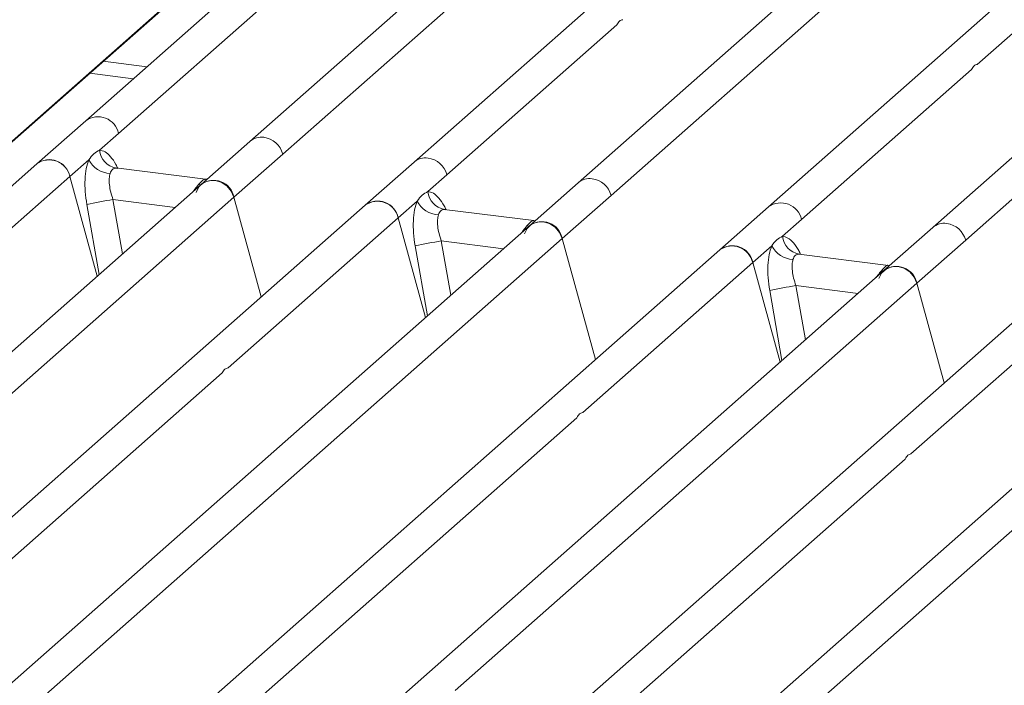
# Model space of a CAD drawing. Units: millimetres. Extents: x 5 to 415, y 5 to 292.
# Drawn here: x 309 to 323, y 122 to 131 of the extents above; entities that cross this region are included whole.
import ezdxf

# ---------------------------------------------------------------- set-up
doc = ezdxf.new("R2010")
doc.units = ezdxf.units.MM

msp = doc.modelspace()

# ---------------------------------------------------------------- linework, layer by layer
at = {"color": 7, "linetype": 'Continuous', "lineweight": 15}
for p, q in [((319.8931, 138.5178), (310.1456, 129.9213)), ((329.6214, 137.2922), (319.8739, 128.6957)), ((317.6293, 128.8565), (326.669, 136.8287)), ((320.558, 136.7472), (312.4841, 129.6267)), ((302.3966, 123.7134), (316.7519, 136.3735)), ((316.7204, 136.3569), (307.7248, 128.4235)), ((325.2351, 136.1579), (317.1612, 129.0374)), ((330.2863, 135.5215), (322.2124, 128.401)), ((322.8459, 130.7229), (328.3308, 135.5601)), ((312.9523, 129.4457), (319.5268, 135.2439)), ((321.4823, 135.2054), (314.8226, 129.3321)), ((322.6806, 128.2201), (329.2551, 134.0183)), ((310.6137, 129.7404), (313.0355, 131.8761)), ((315.2908, 129.1511), (317.7125, 131.2869)), ((320.342, 128.5147), (322.7638, 130.6505)), ((310.1456, 129.9213), (309.4497, 129.3076)), ((310.3425, 129.5012), (310.6137, 129.7404)), ((312.4841, 129.6267), (311.7882, 129.013)), ((309.9179, 129.1267), (310.1891, 129.3658)), ((312.2564, 128.832), (312.9523, 129.4457)), ((314.8226, 129.3321), (314.1268, 128.7184)), ((309.4497, 129.3076), (299.7022, 120.7111)), ((311.8533, 129.0872), (310.5751, 129.2483)), ((307.4961, 126.9909), (309.9179, 129.1267)), ((310.308, 127.7075), (309.9179, 129.1267)), ((311.8716, 129.0866), (311.839, 129.0886)), ((311.8722, 129.087), (311.8665, 129.0867)), ((315.0196, 128.9119), (315.2908, 129.1511)), ((311.7882, 129.013), (303.7146, 121.8927)), ((317.1612, 129.0374), (316.4653, 128.4237)), ((305.6819, 123.0338), (312.2564, 128.832)), ((312.6465, 127.4129), (312.2564, 128.832)), ((314.5949, 128.5374), (314.8661, 128.7766)), ((316.9335, 128.2428), (317.6293, 128.8565)), ((314.1268, 128.7184), (307.4674, 122.8453)), ((316.5303, 128.498), (315.2522, 128.659)), ((319.8739, 128.6957), (319.178, 128.082)), ((312.1732, 126.4016), (314.5949, 128.5374)), ((314.985, 127.1183), (314.5949, 128.5374)), ((316.516, 128.4994), (316.5542, 128.4973)), ((320.0708, 128.2755), (320.342, 128.5147)), ((316.4653, 128.4237), (308.3917, 121.3035)), ((322.2124, 128.401), (321.5166, 127.7873)), ((307.8938, 120.2705), (316.9335, 128.2428)), ((317.407, 126.5201), (316.9335, 128.2428)), ((321.9847, 127.6064), (322.6806, 128.2201)), ((319.178, 128.082), (309.4305, 119.4854)), ((319.6462, 127.901), (319.9174, 128.1402)), ((321.5816, 127.8616), (320.3034, 128.0226)), ((321.5166, 127.7873), (313.4429, 120.6671)), ((317.2244, 125.7652), (319.6462, 127.901)), ((320.0363, 126.4819), (319.6462, 127.901)), ((321.6, 127.8609), (321.5673, 127.863)), ((321.6005, 127.8614), (321.5948, 127.8611)), ((315.4102, 121.8082), (321.9847, 127.6064)), ((322.3748, 126.1872), (321.9847, 127.6064)), ((323.8551, 127.4927), (317.1957, 121.6197)), ((321.9015, 125.176), (324.3233, 127.3118)), ((326.1936, 127.1981), (318.12, 120.0778)), ((317.6221, 119.0449), (326.6618, 127.0171)), ((306.6062, 121.492), (312.091, 126.3292)), ((311.6574, 120.8556), (317.1423, 125.6928)), ((316.3345, 120.2663), (321.8194, 125.1035))]:
    msp.add_line(p, q, dxfattribs=at)
at = {"color": 8, "linetype": 'Continuous', "lineweight": 15}
for p, q in [((311.0164, 130.6893), (310.3953, 130.7675)), ((310.2019, 130.597), (310.823, 130.5188)), ((310.5889, 129.2447), (310.5794, 129.2473)), ((311.839, 129.0886), (311.8448, 129.084)), ((311.7818, 129.0071), (311.7513, 129.0113)), ((310.5333, 128.7987), (310.6691, 128.026)), ((310.5333, 128.7987), (311.4187, 128.6871)), ((310.1603, 128.7288), (310.3356, 127.7319)), ((315.266, 128.6554), (315.2564, 128.6581)), ((316.516, 128.4994), (316.5219, 128.4948)), ((316.4588, 128.4178), (316.4284, 128.422)), ((315.2103, 128.2094), (315.3462, 127.4367)), ((315.2103, 128.2094), (316.0958, 128.0978)), ((314.8374, 128.1396), (315.0126, 127.1426)), ((320.3172, 128.019), (320.3077, 128.0217)), ((321.5101, 127.7814), (321.4796, 127.7856)), ((321.5673, 127.863), (321.5731, 127.8584)), ((319.8886, 127.5032), (320.0639, 126.5062)), ((320.2616, 127.573), (320.3974, 126.8003)), ((320.2616, 127.573), (321.147, 127.4614))]:
    msp.add_line(p, q, dxfattribs=at)
at = {"color": 7, "linetype": 'Continuous', "lineweight": 15, "flags": 128}
for points in [[(311.7169, 128.9), (311.7554, 128.9774), (311.8178, 129.0352), (311.8976, 129.0674), (311.9867, 129.0708), (312.0757, 129.045), (312.1555, 128.9926), (312.2179, 128.9191), (312.2564, 128.832)], [(316.394, 128.3108), (316.4325, 128.3881), (316.4949, 128.4459), (316.5747, 128.4782), (316.6637, 128.4816), (316.7528, 128.4558), (316.8326, 128.4034), (316.895, 128.3299), (316.9335, 128.2428)], [(321.4452, 127.6744), (321.4837, 127.7517), (321.5461, 127.8095), (321.626, 127.8418), (321.715, 127.8452), (321.804, 127.8194), (321.8838, 127.767), (321.9462, 127.6935), (321.9847, 127.6064)]]:
    msp.add_lwpolyline(points, dxfattribs=at)
at = {"color": 8, "linetype": 'Continuous', "lineweight": 15}
for centre, radius, start, end in [((310.3197, 129.6757), 0.3011, 12.40334, 125.33096), ((312.6472, 129.4364), 0.2506, 81.89556, 130.60723), ((314.9854, 129.143), 0.2494, 81.77441, 130.72839), ((317.3239, 128.8484), 0.2494, 81.77441, 130.72839), ((320.048, 128.45), 0.3011, 12.40334, 125.33096), ((322.3755, 128.2108), 0.2506, 81.89556, 130.60723)]:
    msp.add_arc(centre, radius, start, end, dxfattribs=at)
at = {"color": 7, "linetype": 'Continuous', "lineweight": 15}
for centre, radius, start, end in [((312.6345, 129.3585), 0.3296, 15.34987, 81.61205), ((310.6267, 129.5288), 0.2855, 185.56147, 260.46777), ((309.6272, 129.0707), 0.296, 10.89491, 126.83939), ((309.6238, 129.062), 0.3011, 12.40334, 125.33096), ((310.5117, 129.5326), 0.3632, 207.33657, 266.83724), ((314.973, 129.0639), 0.3296, 15.34987, 81.61205), ((311.9657, 128.7761), 0.296, 10.89491, 126.83939), ((317.3115, 128.7692), 0.3296, 15.34987, 81.61205), ((315.3037, 128.9396), 0.2855, 185.56147, 260.46777), ((311.6804, 121.6421), 7.2479, 99.10668, 102.10646), ((314.3043, 128.4815), 0.296, 10.89491, 126.83939), ((314.3009, 128.4727), 0.3011, 12.40334, 125.33096), ((315.1888, 128.9434), 0.3632, 207.33657, 266.83724), ((316.6428, 128.1868), 0.296, 10.89491, 126.83939), ((322.3628, 128.1328), 0.3296, 15.34987, 81.61205), ((316.3575, 121.0529), 7.2479, 99.10668, 102.10646), ((320.355, 128.3032), 0.2855, 185.56147, 260.46777), ((319.3555, 127.8451), 0.296, 10.89491, 126.83939), ((319.3521, 127.8363), 0.3011, 12.40334, 125.33096), ((320.24, 128.307), 0.3632, 207.33657, 266.83724), ((321.694, 127.5504), 0.296, 10.89491, 126.83939), ((321.4087, 120.4165), 7.2479, 99.10668, 102.10646)]:
    msp.add_arc(centre, radius, start, end, dxfattribs=at)
for points in [[(317.7125, 131.2869), (317.7239, 131.3074), (317.7467, 131.3484), (317.7787, 131.3557), (317.7947, 131.3593)], [(322.7638, 130.6505), (322.7752, 130.671), (322.7979, 130.712), (322.8299, 130.7193), (322.8459, 130.7229)], [(312.091, 126.3292), (312.1022, 126.3497), (312.1244, 126.3908), (312.1569, 126.398), (312.1732, 126.4016)], [(317.1423, 125.6928), (317.1534, 125.7133), (317.1756, 125.7544), (317.2082, 125.7616), (317.2244, 125.7652)], [(321.8194, 125.1035), (321.8305, 125.1241), (321.8527, 125.1651), (321.8852, 125.1724), (321.9015, 125.176)]]:
    msp.add_open_spline(points, degree=3, dxfattribs=at)
for points, knots in [([(310.1891, 129.3658), (310.2121, 129.3968), (310.258, 129.4589), (310.3143, 129.4871), (310.3425, 129.5012)], [0, 0, 0, 0, 0.4996384, 1, 1, 1, 1]), ([(310.1891, 129.3658), (310.1756, 129.3263), (310.1484, 129.2469), (310.1321, 129.0881), (310.1336, 128.9122), (310.1514, 128.7901), (310.1603, 128.7288)], [0, 0, 0, 0, 0.24652763, 0.49534524, 0.74664845, 1, 1, 1, 1]), ([(310.5794, 129.2473), (310.5596, 129.2444), (310.52, 129.2385), (310.5011, 129.1928), (310.4917, 129.17)], [0, 0, 0, 0, 0.5003524, 1, 1, 1, 1]), ([(310.4917, 129.17), (310.4867, 129.1476), (310.4764, 129.1011), (310.4806, 129.0085), (310.4986, 128.9051), (310.5216, 128.8344), (310.5333, 128.7987)], [0, 0, 0, 0, 0.2335377, 0.4868664, 0.7405933, 1, 1, 1, 1]), ([(311.7513, 129.0113), (311.771, 129.0328), (311.8106, 129.0759), (311.8295, 129.0844), (311.839, 129.0886)], [0, 0, 0, 0, 0.4996476, 1, 1, 1, 1]), ([(314.8661, 128.7766), (314.8892, 128.8076), (314.9352, 128.8696), (314.9915, 128.8978), (315.0196, 128.9119)], [0, 0, 0, 0, 0.5003616, 1, 1, 1, 1]), ([(314.8661, 128.7766), (314.8526, 128.7371), (314.8255, 128.6576), (314.8092, 128.4988), (314.8106, 128.3229), (314.8284, 128.2008), (314.8374, 128.1396)], [0, 0, 0, 0, 0.2465276, 0.4953452, 0.7466484, 1, 1, 1, 1]), ([(315.2564, 128.6581), (315.2367, 128.6551), (315.1971, 128.6492), (315.1782, 128.6036), (315.1688, 128.5807)], [0, 0, 0, 0, 0.4996476, 1, 1, 1, 1]), ([(315.1688, 128.5807), (315.1638, 128.5584), (315.1535, 128.5118), (315.1577, 128.4193), (315.1756, 128.3159), (315.1987, 128.2451), (315.2103, 128.2094)], [0, 0, 0, 0, 0.2335377, 0.4868664, 0.7405933, 1, 1, 1, 1]), ([(316.4284, 128.422), (316.4481, 128.4436), (316.4877, 128.4866), (316.5066, 128.4951), (316.516, 128.4994)], [0, 0, 0, 0, 0.5003524, 1, 1, 1, 1]), ([(319.9174, 128.1402), (319.9404, 128.1712), (319.9863, 128.2332), (320.0427, 128.2614), (320.0708, 128.2755)], [0, 0, 0, 0, 0.4996384, 1, 1, 1, 1]), ([(319.9174, 128.1402), (319.9039, 128.1007), (319.8767, 128.0212), (319.8604, 127.8624), (319.8619, 127.6865), (319.8797, 127.5644), (319.8886, 127.5032)], [0, 0, 0, 0, 0.2465276, 0.4953452, 0.7466484, 1, 1, 1, 1]), ([(320.22, 127.9443), (320.215, 127.922), (320.2047, 127.8754), (320.209, 127.7829), (320.2269, 127.6795), (320.2499, 127.6087), (320.2616, 127.573)], [0, 0, 0, 0, 0.2335377, 0.4868664, 0.7405933, 1, 1, 1, 1]), ([(320.3077, 128.0217), (320.2879, 128.0187), (320.2484, 128.0128), (320.2294, 127.9671), (320.22, 127.9443)], [0, 0, 0, 0, 0.50035239, 1, 1, 1, 1]), ([(321.4796, 127.7856), (321.4994, 127.8071), (321.5389, 127.8502), (321.5578, 127.8587), (321.5673, 127.863)], [0, 0, 0, 0, 0.4996476, 1, 1, 1, 1])]:
    msp.add_open_spline(points, degree=3, knots=knots, dxfattribs=at)
at = {"color": 8, "linetype": 'Continuous', "lineweight": 15}
for points, knots in [([(310.6005, 129.2422), (310.5921, 129.261), (310.5619, 129.3285), (310.4999, 129.4118), (310.42, 129.4865), (310.3683, 129.4963), (310.3425, 129.5012)], [0, 0, 0, 0, 0.1147753, 0.4127198, 0.7077174, 1, 1, 1, 1]), ([(311.6786, 128.9163), (311.6857, 128.9264), (311.7113, 128.963), (311.7345, 128.991), (311.7513, 129.0113)], [0, 0, 0, 0, 0.2763534, 1, 1, 1, 1]), ([(315.2776, 128.653), (315.2692, 128.6718), (315.239, 128.7392), (315.177, 128.8226), (315.0971, 128.8973), (315.0453, 128.907), (315.0196, 128.9119)], [0, 0, 0, 0, 0.1147753, 0.4127198, 0.7077174, 1, 1, 1, 1]), ([(316.3556, 128.327), (316.3627, 128.3371), (316.3884, 128.3738), (316.4116, 128.4018), (316.4284, 128.422)], [0, 0, 0, 0, 0.2763534, 1, 1, 1, 1]), ([(320.3288, 128.0166), (320.3204, 128.0354), (320.2902, 128.1028), (320.2282, 128.1862), (320.1483, 128.2609), (320.0966, 128.2707), (320.0708, 128.2755)], [0, 0, 0, 0, 0.1147753, 0.4127198, 0.7077174, 1, 1, 1, 1]), ([(321.4069, 127.6906), (321.414, 127.7007), (321.4396, 127.7374), (321.4628, 127.7654), (321.4796, 127.7856)], [0, 0, 0, 0, 0.2763534, 1, 1, 1, 1])]:
    msp.add_open_spline(points, degree=3, knots=knots, dxfattribs=at)

doc.saveas('drawing.dxf')
